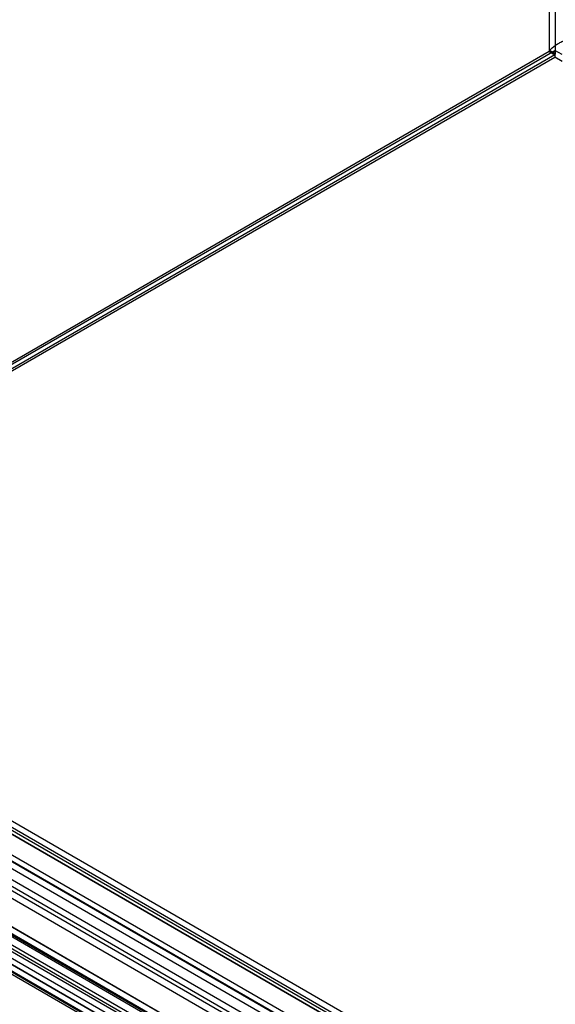
# Model space of a CAD drawing. Extents: x 0 to 420, y 0 to 297.
# Drawn here: x 310 to 327, y 103 to 133 of the extents above; entities that cross this region are included whole.
import ezdxf

# ---------------------------------------------------------------- set-up
doc = ezdxf.new("R2010")
doc.units = 0
doc.layers.get('0').update_dxf_attribs({"linetype": 'CONTINUOUS'})

msp = doc.modelspace()

# ---------------------------------------------------------------- linework, layer by layer
at = {"color": 7, "linetype": 'CONTINUOUS'}
for p, q in [((326.47135, 132.120108), (326.47135, 266.898558)), ((326.648127, 266.796507), (326.648127, 132.018057)), ((326.459565, 132.093571), (294.745826, 113.78562)), ((326.636342, 131.99152), (294.922603, 113.683569)), ((294.934506, 113.826394), (326.63646, 132.127543)), ((294.934506, 113.622259), (326.63646, 131.923407)), ((326.47135, 132.120108), (326.459565, 132.093571)), ((326.459565, 132.093571), (326.636342, 131.99152)), ((326.648127, 132.018057), (326.47135, 132.120108)), ((326.648127, 132.018057), (326.636342, 131.99152)), ((326.860259, 131.998346), (326.63646, 132.127543)), ((326.63646, 132.127543), (326.63646, 131.923407)), ((326.860259, 131.794211), (326.63646, 131.923407)), ((298.023433, 115.595266), (363.286698, 77.919585)), ((363.570008, 77.94764), (298.306743, 115.623321)), ((363.286698, 77.71545), (298.023433, 115.391131)), ((363.445019, 77.731128), (298.181753, 115.406809)), ((298.24735, 115.261825), (363.510615, 77.586143)), ((298.424126, 115.363876), (363.687392, 77.688194)), ((297.435066, 114.924863), (363.615805, 76.719536)), ((364.817426, 75.114564), (296.351296, 114.639219)), ((296.656359, 114.806072), (361.919625, 77.130391)), ((296.656359, 114.601937), (361.919625, 76.926255)), ((297.404369, 114.706108), (363.585108, 76.500781)), ((297.741931, 114.724553), (358.712746, 79.52685)), ((297.918708, 114.826604), (358.889523, 79.628901)), ((364.786729, 74.895809), (296.320599, 114.420465)), ((367.011972, 71.999291), (294.745993, 113.717553)), ((367.188749, 72.101342), (294.922769, 113.819604)), ((294.988366, 113.67462), (367.254346, 71.956358)), ((367.412666, 71.972036), (295.146686, 113.690298)), ((361.861609, 74.386805), (294.239515, 113.424209)), ((362.038385, 74.488856), (294.416292, 113.52626)), ((294.424287, 113.519486), (362.049868, 74.48007)), ((294.863376, 113.458108), (367.129356, 71.739846)), ((367.412666, 71.767901), (295.146686, 113.486163)), ((294.293011, 113.303124), (361.918592, 74.263707)), ((362.019171, 74.261315), (294.39359, 113.300731)), ((298.38154, 112.168503), (318.003753, 100.840841)), ((298.558317, 112.270554), (318.18053, 100.942892)), ((318.190268, 100.935112), (298.568055, 112.262774)), ((298.436779, 112.046411), (318.058992, 100.718749)), ((298.537358, 112.044019), (318.159571, 100.716357))]:
    msp.add_line(p, q, dxfattribs=at)
msp.add_open_spline([(326.47135, 132.120108), (326.524288, 132.182202), (326.586153, 132.236769), (326.689705, 132.308742), (326.725149, 132.330447), (326.797541, 132.369861), (326.834724, 132.387666), (326.909319, 132.419088), (326.946138, 132.432488), (327.018559, 132.455289), (327.054443, 132.464746), (327.123252, 132.479667), (327.155857, 132.485097), (327.217295, 132.492539), (327.246269, 132.494549), (327.272738, 132.495036)], degree=3, knots=[0, 0, 0, 0, 0.25, 0.25, 0.375, 0.375, 0.5, 0.5, 0.625, 0.625, 0.75, 0.75, 0.875, 0.875, 1, 1, 1, 1], dxfattribs=at)

doc.saveas('drawing.dxf')
